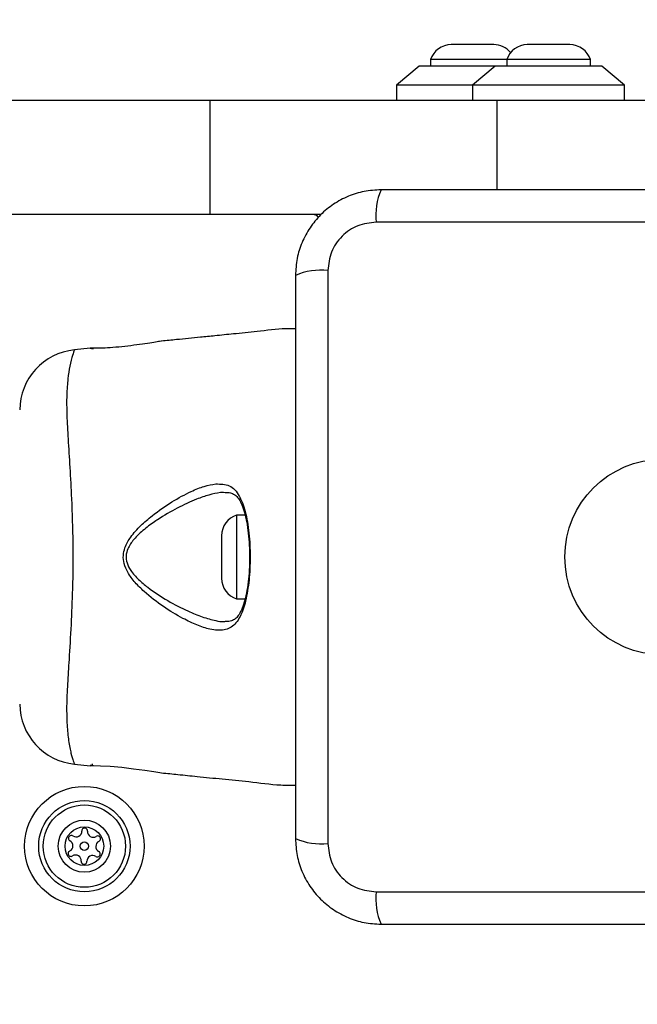
# Model space of a CAD drawing. Units: millimetres. Extents: x 14919 to 18870, y 41161 to 49183.
# Drawn here: x 17210 to 17291, y 43447 to 43576 of the extents above; entities that cross this region are included whole.
import ezdxf

# ---------------------------------------------------------------- set-up
doc = ezdxf.new("R2010")
doc.units = ezdxf.units.MM
doc.header["$LTSCALE"] = 200
doc.layers.add('OTWORY_MONTAŻOWE', color=1, linetype='Continuous')

msp = doc.modelspace()

# ---------------------------------------------------------------- linework, layer by layer
at = {"color": 7, "linetype": 'Continuous', "lineweight": 25}
for p, q in [((17272.5, 43572.96), (17266.9, 43572.96)), ((17282.5, 43572.96), (17276.9, 43572.96)), ((17262.7, 43570.13), (17259.7, 43567.63)), ((17272.7, 43570.13), (17262.7, 43570.13)), ((17264.2, 43571), (17264.2, 43570.13)), ((17274.2, 43571), (17264.2, 43571)), ((17272.7, 43570.13), (17269.7, 43567.63)), ((17286.7, 43570.13), (17272.7, 43570.13)), ((17274.2, 43571), (17274.2, 43570.13)), ((17285.2, 43571), (17274.2, 43571)), ((17285.2, 43570.13), (17285.2, 43571)), ((17289.7, 43567.63), (17286.7, 43570.13)), ((17259.7, 43567.63), (17259.7, 43565.63)), ((17269.7, 43567.63), (17259.7, 43567.63)), ((17269.7, 43567.63), (17269.7, 43565.63)), ((17289.7, 43567.63), (17269.7, 43567.63)), ((17289.7, 43565.63), (17289.7, 43567.63)), ((17235.23, 43565.63), (17162.2, 43565.63)), ((17235.23, 43550.63), (17235.23, 43565.63)), ((17272.96, 43565.63), (17235.23, 43565.63)), ((17294.7, 43565.63), (17272.96, 43565.63)), ((17235.23, 43550.63), (17162.2, 43550.63)), ((17249.79, 43550.63), (17235.23, 43550.63)), ((17332.33, 43549.63), (17257.05, 43549.63)), ((17250.69, 43543.27), (17250.69, 43467.99)), ((17219.47, 43533.06), (17217.4, 43532.85)), ((17239.81, 43511.13), (17238.69, 43511.13)), ((17238.69, 43511.13), (17238.69, 43505.28)), ((17236.73, 43508.43), (17236.73, 43505.45)), ((17236.73, 43505.45), (17236.73, 43502.83)), ((17238.69, 43505.28), (17238.69, 43500.13)), ((17238.69, 43500.13), (17239.82, 43500.13)), ((17217.38, 43478.45), (17217.4, 43478.41)), ((17217.4, 43478.41), (17219.47, 43478.2)), ((17219.82, 43478.38), (17219.69, 43478.38)), ((17257.05, 43461.63), (17332.33, 43461.63))]:
    msp.add_line(p, q, dxfattribs=at)
at = {"color": 1, "linetype": 'Continuous', "lineweight": 25}
msp.add_line((17272.96, 43553.88), (17272.96, 43565.63), dxfattribs=at)
at = {"color": 7, "linetype": 'Continuous', "lineweight": 25, "flags": 128}
msp.add_lwpolyline([(17219.73, 43478.21), (17219.47, 43478.21), (17219.47, 43478.21), (17219.9, 43478.21), (17220.82, 43478.19), (17222.1, 43478.13), (17223.6, 43478), (17225.17, 43477.81), (17226.63, 43477.61), (17227.82, 43477.43), (17228.59, 43477.31), (17228.84, 43477.27), (17228.84, 43477.27)], dxfattribs=at)
at = {"color": 7, "linetype": 'Continuous', "lineweight": 25}
for centre, radius in [((17294.69, 43505.63), 12.85), ((17218.69, 43467.63), 7.85), ((17218.69, 43467.63), 6), ((17218.69, 43467.63), 5.41), ((17218.69, 43467.63), 3.43), ((17218.69, 43467.63), 2.54), ((17218.69, 43467.63), 0.55)]:
    msp.add_circle(centre, radius, dxfattribs=at)
for centre, radius, start, end in [((17266.9, 43570.12), 2.84, 90, 162.0152), ((17272.5, 43570.12), 2.84, 39.1948, 90), ((17276.9, 43570.12), 2.84, 90, 162.0152), ((17282.5, 43570.12), 2.84, 17.9848, 90), ((17265.27, 43550.56), 8.27, 156.3529, 186.4609), ((17248.69, 43549.63), 1, 38.7165, 90), ((17249.76, 43535.05), 8.27, 83.5391, 113.6471), ((17218.19, 43524.89), 8, 95.8202, 179.4431), ((17239.57, 43508.43), 2.84, 107.9848, 180), ((17239.57, 43502.83), 2.84, 180, 252.0152), ((17218.19, 43486.37), 8, 180.6186, 264.1692), ((17217.61, 43469.6), 0.75, 236.1231, 1.591), ((17218.73, 43469.63), 0.375, 356.1231, 181.591), ((17219.85, 43469.55), 0.75, 176.1231, 301.591), ((17216.98, 43468.66), 0.375, 56.1231, 241.591), ((17216.44, 43467.67), 0.75, 296.1231, 61.591), ((17220.94, 43467.59), 0.75, 116.1231, 241.591), ((17220.44, 43468.6), 0.375, 296.1231, 121.591), ((17249.76, 43476.21), 8.27, 246.3529, 276.4609), ((17216.94, 43466.66), 0.375, 116.1231, 301.591), ((17220.4, 43466.6), 0.375, 236.1231, 61.591), ((17217.53, 43465.71), 0.75, 356.1231, 121.591), ((17218.65, 43465.63), 0.375, 176.1231, 1.591), ((17219.78, 43465.66), 0.75, 56.1231, 181.591), ((17265.27, 43460.7), 8.27, 173.5391, 203.6471)]:
    msp.add_arc(centre, radius, start, end, dxfattribs=at)
for points, knots in [([(17257.69, 43553.88), (17256.94, 43553.84), (17255.47, 43553.75), (17253.34, 43553.08), (17251.4, 43552.05), (17249.69, 43550.64), (17248.28, 43548.93), (17247.25, 43546.99), (17246.57, 43544.86), (17246.49, 43543.38), (17246.44, 43542.63)], [0, 0, 0, 0, 0.127824, 0.250004, 0.375728, 0.499754, 0.62375, 0.749431, 0.871885, 1, 1, 1, 1]), ([(17331.69, 43553.88), (17325.54, 43553.88), (17313.25, 43553.88), (17294.69, 43553.88), (17276.13, 43553.88), (17263.84, 43553.88), (17257.69, 43553.88)], [0, 0, 0, 0, 0.249998, 0.5, 0.749998, 1, 1, 1, 1]), ([(17257.05, 43549.63), (17256.22, 43549.54), (17254.56, 43549.35), (17252.45, 43547.88), (17250.98, 43545.77), (17250.79, 43544.1), (17250.69, 43543.27)], [0, 0, 0, 0, 0.250029, 0.499755, 0.749405, 1, 1, 1, 1]), ([(17246.44, 43542.63), (17246.44, 43536.48), (17246.44, 43524.19), (17246.44, 43505.63), (17246.44, 43487.07), (17246.44, 43474.78), (17246.44, 43468.63)], [0, 0, 0, 0, 0.249998, 0.5, 0.749998, 1, 1, 1, 1]), ([(17246.44, 43535.62), (17246.02, 43535.63), (17244.33, 43535.65), (17241.61, 43535.24), (17238.5, 43534.97), (17236.02, 43534.71), (17233.52, 43534.46), (17231.19, 43534.23), (17229.49, 43534.06), (17228.84, 43533.99)], [0, 0, 0, 0, 0.071202, 0.28714, 0.46404, 0.601863, 0.710459, 0.889141, 1, 1, 1, 1]), ([(17228.84, 43533.99), (17228.84, 43533.99), (17228.84, 43533.99), (17228.66, 43533.97), (17227.89, 43533.84), (17226.7, 43533.66), (17225.22, 43533.45), (17223.6, 43533.25), (17222.05, 43533.12), (17220.74, 43533.06), (17219.82, 43533.05), (17219.44, 43533.06), (17219.42, 43533.05), (17219.72, 43533.05), (17219.9, 43533.05)], [0, 0, 0, 0, 0.001359, 0.09419, 0.187003, 0.280473, 0.374885, 0.469735, 0.564008, 0.657423, 0.750867, 0.844942, 0.906619, 1, 1, 1, 1]), ([(17217.38, 43532.81), (17217.39, 43532.83), (17217.4, 43532.86), (17217.4, 43532.85), (17217.4, 43532.85)], [0, 0, 0, 0, 0.999616, 1, 1, 1, 1]), ([(17239.05, 43497.63), (17239.05, 43497.63), (17239.04, 43497.6), (17238.71, 43497.01), (17237.9, 43496.17), (17236.5, 43495.93), (17235, 43496.15), (17233.49, 43496.65), (17231.44, 43497.63), (17229.07, 43499.05), (17226.94, 43500.7), (17225.35, 43502.23), (17224.43, 43503.46), (17223.88, 43504.68), (17223.76, 43505.82), (17224.03, 43507.04), (17224.83, 43508.41), (17226.09, 43509.79), (17227.93, 43511.35), (17230.19, 43512.93), (17232.51, 43514.18), (17234.46, 43514.98), (17235.47, 43515.15), (17235.97, 43515.23)], [0, 0, 0, 0, 0.000001, 0.003131, 0.07426, 0.145051, 0.181008, 0.238452, 0.295992, 0.373839, 0.451659, 0.490245, 0.528629, 0.556662, 0.580274, 0.603838, 0.640117, 0.686716, 0.733499, 0.812074, 0.890569, 0.945334, 1, 1, 1, 1]), ([(17235.97, 43515.23), (17236.59, 43515.22), (17237.87, 43515.19), (17238.71, 43514.26), (17239.05, 43513.63), (17239.05, 43513.63)], [0, 0, 0, 0, 0.487495, 0.999991, 1, 1, 1, 1]), ([(17237.2, 43514.1), (17237.38, 43514.11), (17237.84, 43514.12), (17238.33, 43513.92), (17238.8, 43513.55), (17239.21, 43512.9), (17239.58, 43512.02), (17239.9, 43510.88), (17240.16, 43509.51), (17240.32, 43507.99), (17240.4, 43506.68), (17240.4, 43505.91), (17240.39, 43505.67)], [0, 0, 0, 0, 0.072959, 0.193103, 0.319815, 0.415198, 0.51601, 0.623555, 0.732964, 0.84236, 0.952803, 1, 1, 1, 1]), ([(17239.05, 43513.63), (17239.05, 43513.63), (17239.07, 43513.59), (17239.42, 43512.96), (17239.97, 43511.39), (17240.41, 43508.46), (17240.53, 43505.26), (17240.34, 43502.16), (17239.86, 43499.5), (17239.35, 43498.15), (17239.05, 43497.63), (17239.05, 43497.63)], [0, 0, 0, 0, 0.000003, 0.011293, 0.184084, 0.355098, 0.519792, 0.68186, 0.843567, 0.999997, 1, 1, 1, 1]), ([(17240.39, 43505.67), (17240.4, 43505.36), (17240.4, 43504.5), (17240.31, 43503.11), (17240.14, 43501.6), (17239.87, 43500.24), (17239.53, 43499.1), (17239.13, 43498.21), (17238.73, 43497.66), (17238.28, 43497.32), (17237.82, 43497.14), (17237.35, 43497.15), (17237.18, 43497.15)], [0, 0, 0, 0, 0.062973, 0.172518, 0.282141, 0.39075, 0.498225, 0.604653, 0.70741, 0.806033, 0.93209, 1, 1, 1, 1]), ([(17228.84, 43477.27), (17229.56, 43477.19), (17231.11, 43477.04), (17233.77, 43476.77), (17236.87, 43476.45), (17240.55, 43476.13), (17243.75, 43475.64), (17245.8, 43475.65), (17246.44, 43475.66)], [0, 0, 0, 0, 0.12172, 0.265394, 0.452848, 0.6514, 0.891958, 1, 1, 1, 1]), ([(17246.44, 43468.63), (17246.48, 43467.88), (17246.57, 43466.41), (17247.24, 43464.28), (17248.28, 43462.34), (17249.68, 43460.63), (17251.39, 43459.22), (17253.34, 43458.19), (17255.46, 43457.51), (17256.94, 43457.42), (17257.69, 43457.38)], [0, 0, 0, 0, 0.127824, 0.250004, 0.375728, 0.499754, 0.62375, 0.749431, 0.871885, 1, 1, 1, 1]), ([(17250.69, 43467.99), (17250.79, 43467.16), (17250.97, 43465.5), (17252.44, 43463.39), (17254.56, 43461.91), (17256.22, 43461.72), (17257.05, 43461.63)], [0, 0, 0, 0, 0.250029, 0.499755, 0.749405, 1, 1, 1, 1]), ([(17257.69, 43457.38), (17263.84, 43457.38), (17276.13, 43457.38), (17294.69, 43457.38), (17313.25, 43457.38), (17325.54, 43457.38), (17331.69, 43457.38)], [0, 0, 0, 0, 0.2499981, 0.5, 0.7499981, 1, 1, 1, 1])]:
    msp.add_open_spline(points, degree=3, knots=knots, dxfattribs=at)
at = {"color": 1, "linetype": 'Continuous', "lineweight": 25}
for points, knots in [([(17217.4, 43532.85), (17217.39, 43532.83), (17217.37, 43532.79), (17217.16, 43532.22), (17216.78, 43530.95), (17216.52, 43529.1), (17216.34, 43526.95), (17216.37, 43524.29), (17216.55, 43521.08), (17216.79, 43517.38), (17217.04, 43512.8), (17217.21, 43507.41), (17217.16, 43501.83), (17216.95, 43496.66), (17216.7, 43492.47), (17216.47, 43488.9), (17216.33, 43485.98), (17216.4, 43483.47), (17216.61, 43481.34), (17216.94, 43479.74), (17217.29, 43478.65), (17217.35, 43478.52), (17217.38, 43478.45)], [0, 0, 0, 0, 0.0297295, 0.0836873, 0.1391084, 0.1812443, 0.2243409, 0.2681133, 0.3131986, 0.3624382, 0.4129313, 0.4814198, 0.5522122, 0.6081605, 0.6656218, 0.7087579, 0.7529185, 0.796693, 0.8416703, 0.8906045, 0.9409383, 1, 1, 1, 1]), ([(17237.18, 43514.06), (17237.05, 43514.09), (17236.86, 43514.13), (17236.16, 43514.04), (17235.08, 43513.82), (17233.18, 43513.15), (17230.91, 43512.1), (17229.1, 43511.05), (17227.66, 43510.09), (17226.56, 43509.3), (17225.26, 43508.1), (17224.41, 43506.89), (17224.12, 43505.8), (17224.26, 43504.78), (17224.83, 43503.7), (17225.8, 43502.63), (17227.45, 43501.28), (17229.64, 43499.84), (17232.08, 43498.6), (17234.21, 43497.71), (17235.74, 43497.31), (17236.75, 43497.09), (17237.11, 43497.16), (17237.17, 43497.17)], [0, 0, 0, 0, 0.018875, 0.027234, 0.086025, 0.144896, 0.231993, 0.319162, 0.326631, 0.379651, 0.432445, 0.471721, 0.496334, 0.520846, 0.550747, 0.593707, 0.636928, 0.726754, 0.816617, 0.883067, 0.949417, 0.990555, 1, 1, 1, 1])]:
    msp.add_open_spline(points, degree=3, knots=knots, dxfattribs=at)
at = {"layer": 'OTWORY_MONTAŻOWE'}
msp.add_circle((17294.69, 43505.63), 200, dxfattribs=at)

doc.saveas('drawing.dxf')
